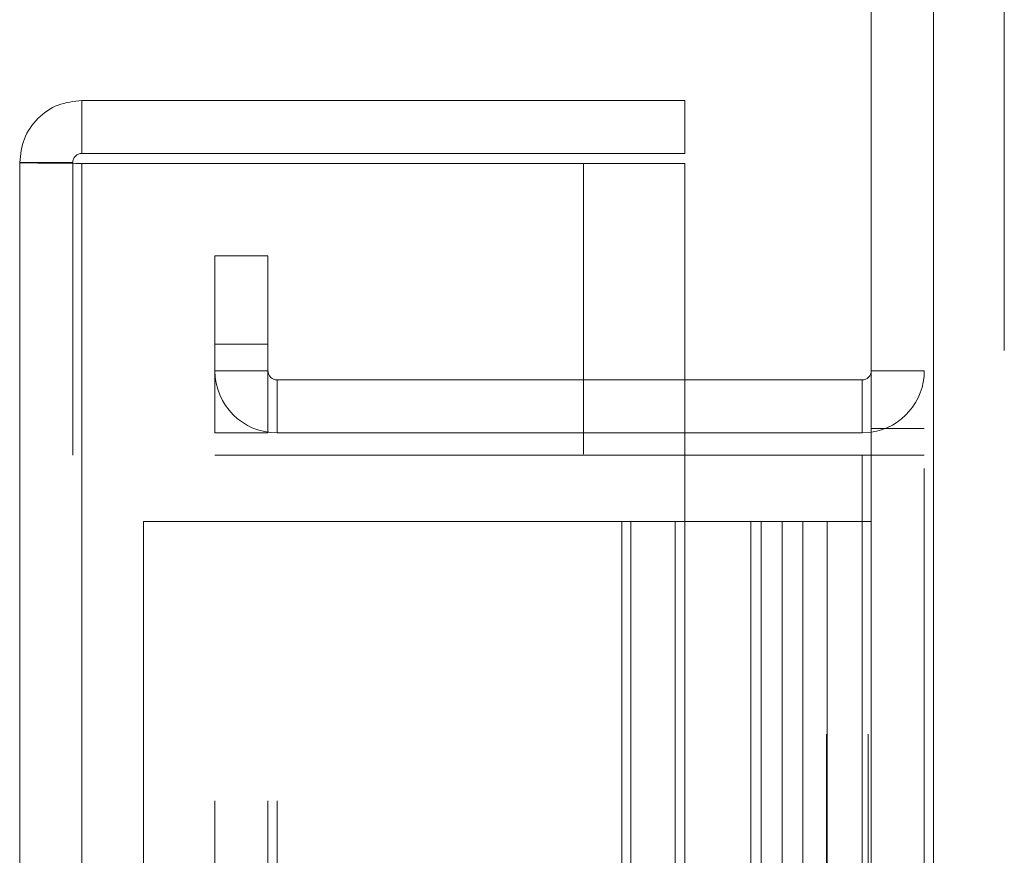
# Model space of a CAD drawing. Units: inches. Extents: x 0 to 23.4, y 0 to 16.5.
# Drawn here: x 11.6 to 11.8, y 11.4 to 11.6 of the extents above; entities that cross this region are included whole.
import ezdxf

# ---------------------------------------------------------------- set-up
doc = ezdxf.new("R2010")
doc.units = ezdxf.units.IN
doc.header["$MEASUREMENT"] = 0
doc.linetypes.add('HIDDEN', pattern=[0.075, 0.05, -0.025])

msp = doc.modelspace()

# ---------------------------------------------------------------- linework, layer by layer
at = {"color": 7, "linetype": 'Continuous', "lineweight": 15}
for p, q in [((11.77158, 11.63419), (11.77158, 4.98413)), ((11.78132, 11.63419), (11.78132, 4.98413)), ((11.64792, 11.54183), (11.64792, 11.53353)), ((11.64792, 11.54183), (11.74237, 11.54183)), ((11.74237, 11.53353), (11.74237, 11.54183)), ((11.64792, 11.53353), (11.74237, 11.53353)), ((11.63818, 5.08624), (11.63818, 11.53208)), ((11.64648, 11.53208), (11.63818, 11.53208)), ((11.64792, 11.53196), (11.64792, 5.08637)), ((11.74237, 11.53196), (11.64792, 11.53196)), ((11.74237, 11.53196), (11.74237, 5.08637)), ((11.77014, 11.49802), (11.74237, 11.49802)), ((11.77014, 11.49802), (11.77014, 11.48972)), ((11.77014, 11.48972), (11.74237, 11.48972)), ((11.77014, 11.48972), (11.77158, 11.48982)), ((11.74237, 11.48624), (11.77014, 11.48624)), ((11.77014, 11.48624), (11.77014, 5.13208)), ((11.77158, 11.48624), (11.77014, 11.48624))]:
    msp.add_line(p, q, dxfattribs=at)
at = {"color": 7, "linetype": 'HIDDEN', "lineweight": 0}
for p, q in [((11.77988, 4.98413), (11.77988, 11.63419)), ((11.78132, 11.63419), (11.78132, 4.98413)), ((11.79241, 11.60264), (11.79241, 11.41475)), ((11.64648, 5.08624), (11.64648, 11.53208)), ((11.64792, 11.53196), (11.64792, 5.08637)), ((11.72651, 5.08637), (11.72651, 11.53196)), ((11.66877, 11.50361), (11.66877, 11.51749)), ((11.66877, 11.51749), (11.67707, 11.51749)), ((11.67707, 11.51749), (11.67707, 11.50361)), ((11.67707, 11.50361), (11.66877, 11.50361)), ((11.66877, 11.48972), (11.66877, 11.50361)), ((11.67707, 11.48972), (11.67707, 11.50361)), ((11.67707, 11.49946), (11.66877, 11.49946)), ((11.77158, 11.49946), (11.77988, 11.49946)), ((11.74237, 11.49802), (11.67851, 11.49802)), ((11.67851, 11.49802), (11.67851, 11.48972)), ((11.77014, 11.49802), (11.77014, 11.48972)), ((11.67707, 11.48972), (11.66877, 11.48972)), ((11.74237, 11.48972), (11.67851, 11.48972)), ((11.77158, 11.49039), (11.77988, 11.49039)), ((11.66877, 5.13208), (11.66877, 11.48624)), ((11.66877, 11.48624), (11.67707, 11.48624)), ((11.67707, 5.13208), (11.67707, 11.48624)), ((11.67851, 11.48624), (11.67707, 11.48624)), ((11.67851, 5.13208), (11.67851, 11.48624)), ((11.67851, 11.48624), (11.74237, 11.48624)), ((11.77014, 5.13208), (11.77014, 11.48624)), ((11.77158, 11.48624), (11.77988, 11.48624)), ((11.65759, 11.47583), (11.65759, 5.14249)), ((11.65759, 11.47583), (11.73248, 11.47583)), ((11.73248, 11.47583), (11.73248, 5.14249)), ((11.74087, 11.47583), (11.73248, 11.47583)), ((11.73392, 11.47583), (11.73392, 5.14249)), ((11.74087, 11.47583), (11.74087, 5.14249)), ((11.75256, 11.47583), (11.74087, 11.47583)), ((11.75764, 11.47583), (11.75256, 11.47583)), ((11.75273, 11.47583), (11.75273, 11.42027)), ((11.75434, 11.47583), (11.75434, 11.42027)), ((11.75764, 11.47583), (11.75909, 11.47583)), ((11.75764, 11.47583), (11.75764, 11.42027)), ((11.75909, 11.47583), (11.76455, 11.47583)), ((11.76086, 11.47583), (11.76086, 11.42027)), ((11.76455, 5.14249), (11.76455, 11.47583)), ((11.76464, 11.47583), (11.76455, 11.47583)), ((11.76464, 11.47583), (11.76464, 5.14249)), ((11.76464, 11.47583), (11.77158, 11.47583)), ((11.77107, 5.14249), (11.77107, 11.47583))]:
    msp.add_line(p, q, dxfattribs=at)
for centre, radius, start, end in [((11.67851, 11.49946), 0.00974, 180, 270), ((11.67851, 11.49946), 0.00144, 180, 270), ((11.77014, 11.49946), 0.00974, 278.5245, 0)]:
    msp.add_arc(centre, radius, start, end, dxfattribs=at)
at = {"color": 7, "linetype": 'Continuous', "lineweight": 15}
msp.add_arc((11.77014, 11.49946), 0.00144, 270, 0, dxfattribs=at)
for points in [[(11.64792, 11.54183), (11.64665, 11.54168), (11.64409, 11.54139), (11.64087, 11.53914), (11.63862, 11.53591), (11.63832, 11.53336), (11.63818, 11.53208)], [(11.64792, 11.53353), (11.64773, 11.53351), (11.64735, 11.53346), (11.64688, 11.53313), (11.64654, 11.53265), (11.6465, 11.53227), (11.64648, 11.53208)], [(11.63818, 11.53208), (11.63832, 11.53207), (11.63862, 11.53205), (11.64087, 11.53202), (11.64409, 11.53199), (11.64665, 11.53197), (11.64792, 11.53196)]]:
    msp.add_open_spline(points, degree=3, dxfattribs=at)

doc.saveas('drawing.dxf')
